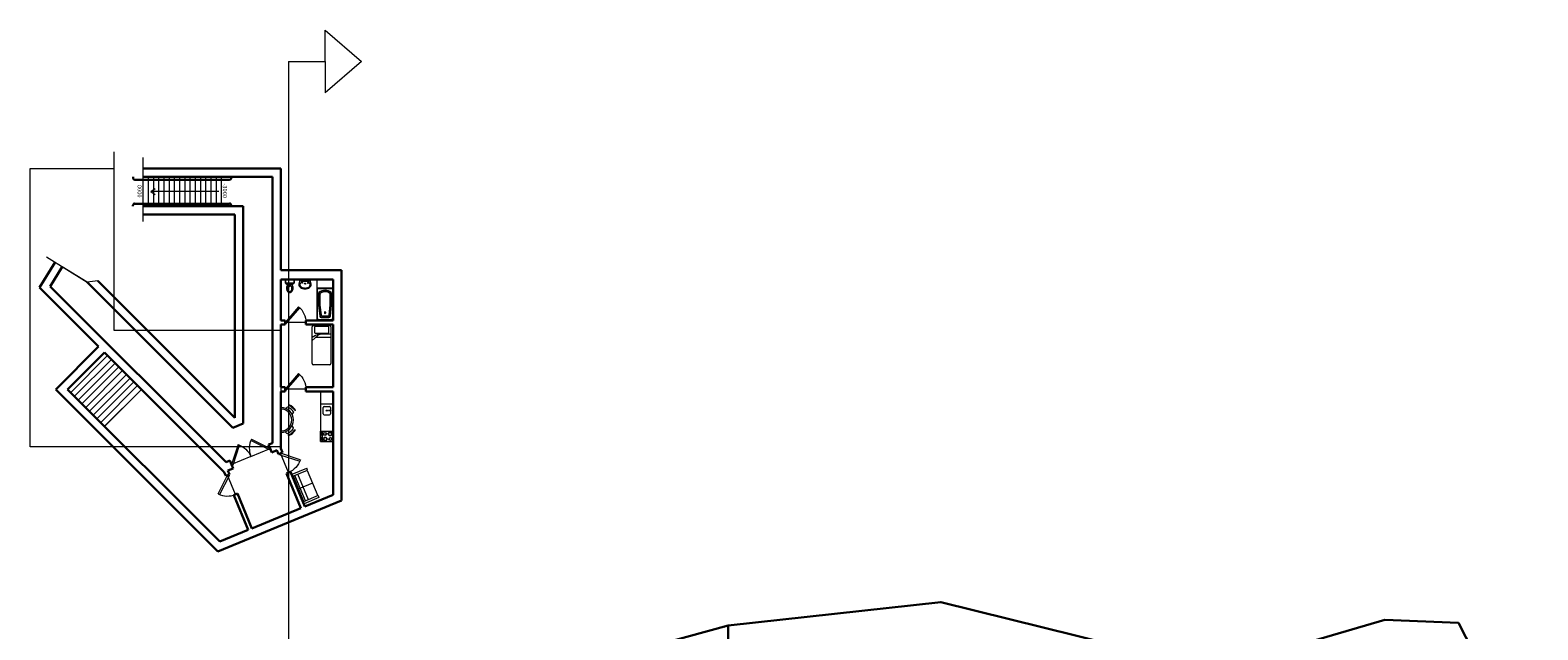
# Model space of a CAD drawing. Units: millimetres. Extents: x -68429176 to -68138624, y 1767227 to 2585111.
# Drawn here: x -68332204 to -68324986, y 2367940 to 2370812 of the extents above; entities that cross this region are included whole.
import ezdxf

# ---------------------------------------------------------------- set-up
doc = ezdxf.new("R2010")
doc.units = ezdxf.units.MM
doc.layers.get('0').update_dxf_attribs({"lineweight": 18})
for name, color, linetype, lineweight in [('-1F DOOR', 50, 'Continuous', 18), ('-1F FURN', 4, 'Continuous', 15), ('-1F LIFT', 5, 'Continuous', 18), ('-1F WALL', 1, 'Continuous', 30), ('0F OVERLAY', 11, 'Continuous', 9), ('0F→-1F STAIR', 3, 'Continuous', 18), ('ELEVATION -1F', 1, 'Continuous', 30)]:
    doc.layers.add(name, color=color, linetype=linetype, lineweight=lineweight)
doc.styles.get("Standard").update_dxf_attribs({"font": 'arial.ttf'})

# ---------------------------------------------------------------- blocks, each defined once
blk = doc.blocks.new('A$C16782172')
at = {"linetype": 'ByBlock'}
for p, q in [((0, 1.936), (0.897, 1.936)), ((0, 1.89), (0, 1.936)), ((0, 1.89), (0.897, 1.89)), ((0, 0.069), (0, 1.821)), ((0.103, 1.804), (0.103, 1.562)), ((0.753, 1.844), (0.143, 1.844)), ((0.143, 1.522), (0.753, 1.522)), ((0.897, 1.476), (0.398, 1.476)), ((0.793, 1.562), (0.793, 1.804)), ((0.897, 1.89), (0.897, 1.936)), ((0.897, 1.821), (0.897, 0.069)), ((0, 1.18), (0.274, 1.411)), ((0.897, 1.315), (0.161, 1.315)), ((0.828, 0), (0.069, 0))]:
    blk.add_line(p, q, dxfattribs=at)
for centre, radius, start, end in [((0.069, 1.821), 0.069, 90, 180), ((0.55, 0.558), 0.936, 103.3928, 126.02023), ((0.143, 1.804), 0.04, 90, 180), ((0.143, 1.562), 0.04, 180, 270), ((0.452, 1.2), 0.276, 90, 130.10593), ((0.398, 1.2), 0.276, 90, 103.3928), ((0.753, 1.804), 0.04, 0, 90), ((0.753, 1.562), 0.04, 270, 0), ((0.828, 1.821), 0.069, 0, 90), ((0.069, 0.069), 0.069, 180, 270), ((0.828, 0.069), 0.069, 270, 0)]:
    blk.add_arc(centre, radius, start, end, dxfattribs=at)
blk = doc.blocks.new('A$C16A60262')
at = {"linetype": 'ByBlock'}
for p, q in [((0, 600), (0, 0)), ((488, 600), (0, 600)), ((0, 600), (500, 600)), ((0, 600), (500, 600)), ((500, 520), (0, 520)), ((0, 0), (500, 0)), ((38, 374), (79, 374)), ((54, 124), (87, 124)), ((119, 456), (119, 415)), ((119, 293), (119, 334)), ((119, 189), (119, 156)), ((119, 59), (119, 91)), ((184, 124), (152, 124)), ((201, 374), (160, 374)), ((282, 144), (323, 144)), ((298, 395), (331, 395)), ((363, 460), (363, 427)), ((363, 330), (363, 362)), ((363, 225), (363, 185)), ((363, 63), (363, 103)), ((428, 395), (396, 395)), ((445, 144), (404, 144)), ((500, 600), (500, 0)), ((500, 600), (500, 0))]:
    blk.add_line(p, q, dxfattribs=at)
for p, q in [((66, 557), (87, 579)), ((72, 552), (66, 557)), ((93, 573), (72, 552)), ((87, 579), (93, 573)), ((158, 572), (163, 578)), ((179, 551), (158, 572)), ((163, 578), (184, 557)), ((184, 557), (179, 551)), ((305, 572), (311, 578)), ((326, 551), (305, 572)), ((311, 578), (332, 557)), ((332, 557), (326, 551)), ((396, 558), (417, 580)), ((402, 553), (396, 558)), ((423, 574), (402, 553)), ((417, 580), (423, 574))]:
    blk.add_line(p, q)
for centre, radius in [((119, 374), 91.3), ((119, 374), 81.3), ((119, 124), 75), ((119, 124), 65), ((363, 144), 91.3), ((363, 144), 81.3), ((363, 395), 75), ((363, 395), 65)]:
    blk.add_circle(centre, radius, dxfattribs=at)
for centre in [(80, 566), (171, 566), (318, 566), (409, 566)]:
    blk.add_circle(centre, 20.6)
blk = doc.blocks.new('A$C5C857157')
for p, q in [((0, 0.762), (0.102, 0.762)), ((0, 0), (0, 0.762)), ((0.102, 0), (0.102, 0.762)), ((0.102, 0.737), (1.422, 0.737)), ((0.762, 0.025), (0.762, 0.737)), ((1.422, 0.762), (1.524, 0.762)), ((1.422, 0.762), (1.422, 0)), ((1.524, 0.762), (1.524, 0)), ((0.102, 0), (0, 0)), ((0.102, 0.66), (1.422, 0.66)), ((0.102, 0.508), (1.422, 0.508)), ((1.422, 0.025), (0.102, 0.025)), ((1.422, 0), (1.524, 0))]:
    blk.add_line(p, q)
blk = doc.blocks.new('A$C29812C7E')
for p, q in [((0, 0.765, 0.01), (1.56, 0.765, 0.01)), ((0, 0, 0.01), (0, 0.765, 0.01)), ((0.086, 0.742, 0.01), (1.474, 0.742, 0.01)), ((1.56, 0.765, 0.01), (1.56, 0, 0.01)), ((0.026, 0.084, 0.01), (0.026, 0.682, 0.01)), ((1.474, 0.024, 0.01), (0.086, 0.024, 0.01)), ((0.137, 0.569, 0.01), (0.137, 0.383, 0.01)), ((0.137, 0.383, 0.01), (0.137, 0.196, 0.01)), ((0.163, 0.569, 0.01), (0.163, 0.383, 0.01)), ((0.163, 0.383, 0.01), (0.163, 0.196, 0.01)), ((0.731, 0.696, 0.01), (0.206, 0.64, 0.01)), ((0.206, 0.126, 0.01), (0.731, 0.07, 0.01)), ((0.732, 0.672, 0.01), (0.209, 0.616, 0.01)), ((0.209, 0.149, 0.01), (0.732, 0.093, 0.01)), ((0.219, 0.546, 0.01), (0.215, 0.53, 0.01)), ((0.215, 0.53, 0.01), (0.215, 0.528, 0.01)), ((0.215, 0.528, 0.01), (0.215, 0.383, 0.01)), ((0.215, 0.383, 0.01), (0.215, 0.238, 0.01)), ((0.215, 0.238, 0.01), (0.218, 0.222, 0.01)), ((0.218, 0.222, 0.01), (0.227, 0.208, 0.01)), ((0.229, 0.56, 0.01), (0.219, 0.546, 0.01)), ((0.227, 0.208, 0.01), (0.241, 0.197, 0.01)), ((0.243, 0.57, 0.01), (0.229, 0.56, 0.01)), ((0.241, 0.197, 0.01), (0.258, 0.191, 0.01)), ((0.261, 0.574, 0.01), (0.243, 0.57, 0.01)), ((0.258, 0.191, 0.01), (0.261, 0.191, 0.01)), ((0.735, 0.625, 0.01), (0.261, 0.574, 0.01)), ((0.261, 0.191, 0.01), (0.735, 0.14, 0.01)), ((0.334, 0.395, 0.01), (0.332, 0.383, 0.01)), ((0.332, 0.383, 0.01), (0.334, 0.372, 0.01)), ((0.341, 0.405, 0.01), (0.334, 0.395, 0.01)), ((0.334, 0.372, 0.01), (0.341, 0.362, 0.01)), ((0.351, 0.413, 0.01), (0.341, 0.405, 0.01)), ((0.341, 0.362, 0.01), (0.351, 0.354, 0.01)), ((0.363, 0.417, 0.01), (0.351, 0.413, 0.01)), ((0.351, 0.354, 0.01), (0.363, 0.35, 0.01)), ((0.376, 0.417, 0.01), (0.363, 0.417, 0.01)), ((0.363, 0.35, 0.01), (0.376, 0.35, 0.01)), ((0.388, 0.413, 0.01), (0.376, 0.417, 0.01)), ((0.376, 0.35, 0.01), (0.388, 0.354, 0.01)), ((0.398, 0.405, 0.01), (0.388, 0.413, 0.01)), ((0.388, 0.354, 0.01), (0.398, 0.362, 0.01)), ((0.405, 0.395, 0.01), (0.398, 0.405, 0.01)), ((0.398, 0.362, 0.01), (0.405, 0.372, 0.01)), ((0.407, 0.383, 0.01), (0.405, 0.395, 0.01)), ((0.405, 0.372, 0.01), (0.407, 0.383, 0.01)), ((1.275, 0.696, 0.01), (0.731, 0.696, 0.01)), ((0.731, 0.07, 0.01), (1.275, 0.07, 0.01)), ((1.275, 0.672, 0.01), (0.732, 0.672, 0.01)), ((0.732, 0.093, 0.01), (1.275, 0.093, 0.01)), ((1.252, 0.625, 0.01), (0.735, 0.625, 0.01)), ((0.735, 0.14, 0.01), (1.252, 0.14, 0.01)), ((1.262, 0.624, 0.01), (1.252, 0.625, 0.01)), ((1.252, 0.14, 0.01), (1.27, 0.143, 0.01)), ((1.279, 0.618, 0.01), (1.262, 0.624, 0.01)), ((1.27, 0.143, 0.01), (1.285, 0.151, 0.01)), ((1.292, 0.608, 0.01), (1.279, 0.618, 0.01)), ((1.285, 0.151, 0.01), (1.292, 0.158, 0.01)), ((1.313, 0.582, 0.01), (1.292, 0.608, 0.01)), ((1.292, 0.158, 0.01), (1.348, 0.249, 0.01)), ((1.358, 0.487, 0.01), (1.313, 0.582, 0.01)), ((1.348, 0.249, 0.01), (1.366, 0.351, 0.01)), ((1.363, 0.383, 0.01), (1.358, 0.487, 0.01)), ((1.366, 0.351, 0.01), (1.363, 0.383, 0.01)), ((1.534, 0.682, 0.01), (1.534, 0.084, 0.01)), ((1.56, 0, 0.01), (0, 0, 0.01))]:
    blk.add_line(p, q)
for centre, radius, start, end in [((0.086, 0.682, 0.01), 0.06, 90, 180), ((1.474, 0.682, 0.01), 0.06, 0, 90), ((0.086, 0.084, 0.01), 0.06, 180, 270), ((0.211, 0.566, 0.01), 0.074, 93.92787, 177.18904), ((0.211, 0.2, 0.01), 0.074, 182.81096, 266.07213), ((0.212, 0.567, 0.01), 0.0493, 93.92787, 177.18904), ((0.212, 0.198, 0.01), 0.0493, 182.81096, 266.07213), ((1.278, 0.619, 0.01), 0.0769, 45.43457, 91.97676), ((1.277, 0.621, 0.01), 0.0512, 45.43457, 91.97676), ((1.277, 0.144, 0.01), 0.0512, 268.02324, 314.56543), ((1.278, 0.146, 0.01), 0.0769, 268.02324, 314.56543), ((1.067, 0.409, 0.01), 0.35, 355.70588, 45.23679), ((1.067, 0.357, 0.01), 0.35, 314.76321, 4.29412), ((1.069, 0.408, 0.01), 0.374, 356.10922, 45.25213), ((1.069, 0.357, 0.01), 0.374, 314.74787, 3.89078), ((1.474, 0.084, 0.01), 0.06, 270, 0)]:
    blk.add_arc(centre, radius, start, end)
blk = doc.blocks.new('A$C565E300A')
at = {"lineweight": 18}
for p, q in [((0.034, 0.431), (0.019, 0.431)), ((0.031, 0.447), (0.02, 0.448)), ((0.058, 0.443), (0.031, 0.447)), ((0.052, 0.431), (0.034, 0.431)), ((0.045, 0.41), (0.046, 0.419)), ((0.381, 0.408), (0.382, 0.418))]:
    blk.add_line(p, q, dxfattribs=at)
for centre, radius, start, end in [((0.019, 0.439), 0.00856, 88.04056, 271.56084), ((0.06, 0.41), 0.0149, 109.23943, 179.8007), ((0.06, 0.41), 0.0149, 179.8007, 250.36198), ((0.06, 0.419), 0.0149, 109.23943, 179.8007), ((0.351, 0.209), 0.297, 163.05585, 179.8007), ((0.351, 0.209), 0.297, 179.8007, 196.54556), ((0.133, 0.202), 0.234, 98.11743, 109.23943), ((0.134, 0.616), 0.234, 250.36198, 261.48398), ((0.133, 0.212), 0.234, 98.11743, 109.23943), ((0.053, 0.451), 0.00922, 305.5498, 12.34749), ((0.283, 0.23), 0.227, 143.80757, 163.05585), ((0.283, 0.189), 0.227, 196.54556, 215.79384), ((0.065, 0.448), 0.0171, 332.40507, 15.94449), ((-0.106, 0.458), 0.225, 332.16767, 340.80351), ((0.183, 0.943), 0.565, 261.48398, 266.33563), ((0.24, 0.158), 0.174, 215.79384, 228.32418), ((0.179, -0.116), 0.565, 93.26577, 98.11743), ((0.179, -0.125), 0.565, 93.26577, 98.11743), ((0.24, 0.261), 0.174, 135.62236, 143.80757), ((0.329, 0.199), 0.221, 163.47429, 179.8007), ((0.329, 0.199), 0.221, 179.8007, 196.12712), ((0.272, 0.183), 0.161, 196.12712, 215.06765), ((-0.106, 0.458), 0.225, 357.05718, 358.70221), ((0.272, 0.216), 0.161, 144.53375, 163.47429), ((0.16, 0.078), 0.0612, 234.67658, 250.05358), ((0.154, 0.062), 0.0438, 250.05358, 268.25846), ((0.236, 0.157), 0.117, 215.06765, 226.86465), ((0.236, 0.242), 0.117, 120.15953, 144.53375), ((0.21, -0.649), 1.099, 89.8007, 93.26577), ((0.21, -0.658), 1.099, 89.8007, 93.26577), ((0.217, 1.476), 1.099, 266.33563, 269.8007), ((0.212, 0.11), 0.11, 236.88893, 269.8007), ((0.153, 0.049), 0.031, 268.25846, 292.7178), ((0.12, 0.022), 0.0612, 39.29958, 54.67658), ((0.158, 0.037), 0.0184, 292.7178, 324.67658), ((0.134, 0.033), 0.0438, 21.0947, 39.29958), ((0.213, 0.334), 0.0427, 173.49764, 6.10376), ((0.158, 0.037), 0.0184, 324.67658, 356.63536), ((0.146, 0.038), 0.031, 356.63536, 21.0947), ((0.212, 0.118), 0.0799, 242.18245, 269.8007), ((0.213, 0.281), 0.0713, 89.8007, 120.15953), ((0.212, 0.118), 0.0799, 269.8007, 297.41895), ((0.212, 0.11), 0.11, 269.8007, 302.71248), ((0.217, 1.476), 1.099, 269.8007, 273.26577), ((0.213, 0.281), 0.0713, 59.44188, 89.8007), ((0.21, -0.649), 1.099, 86.33563, 89.8007), ((0.21, -0.658), 1.099, 86.33563, 89.8007), ((0.279, 0.037), 0.031, 158.50671, 182.96605), ((0.266, 0.037), 0.0184, 182.96605, 214.92483), ((0.19, 0.242), 0.117, 35.06765, 59.44188), ((0.291, 0.033), 0.0438, 140.30183, 158.50671), ((0.266, 0.037), 0.0184, 214.92483, 246.88361), ((0.304, 0.022), 0.0612, 124.92483, 140.30183), ((0.271, 0.048), 0.031, 246.88361, 271.34294), ((0.19, 0.158), 0.117, 312.73676, 324.53375), ((0.271, 0.061), 0.0438, 271.34294, 289.54783), ((0.244, -0.116), 0.565, 81.48398, 86.33563), ((0.244, -0.125), 0.565, 81.48398, 86.33563), ((0.248, 0.943), 0.565, 273.26577, 278.11743), ((0.154, 0.217), 0.161, 16.12712, 35.06765), ((0.154, 0.183), 0.161, 324.53375, 343.47429), ((0.265, 0.078), 0.0612, 289.54783, 304.92483), ((0.185, 0.158), 0.174, 311.27723, 323.80757), ((0.096, 0.2), 0.221, 359.8007, 16.12712), ((0.096, 0.2), 0.221, 343.47429, 359.8007), ((0.534, 0.455), 0.225, 180.8992, 182.54423), ((0.186, 0.261), 0.174, 35.79384, 43.97904), ((0.534, 0.455), 0.225, 198.7979, 207.43374), ((0.143, 0.189), 0.227, 323.80757, 343.05585), ((0.294, 0.616), 0.234, 278.11743, 289.23943), ((0.143, 0.23), 0.227, 16.54556, 35.79384), ((0.293, 0.211), 0.234, 70.36198, 81.48398), ((0.293, 0.202), 0.234, 70.36198, 81.48398), ((0.075, 0.21), 0.297, 343.05585, 359.8007), ((0.075, 0.21), 0.297, 359.8007, 16.54556), ((0.367, 0.408), 0.0149, 289.23943, 359.8007), ((0.367, 0.418), 0.0149, 359.8007, 70.36198), ((0.367, 0.408), 0.0149, 359.8007, 70.36198)]:
    blk.add_arc(centre, radius, start, end, dxfattribs=at)
for points in [[(0, 0.453), (0.001, 0.624), (0.001, 0.624, 0.038), (0, 0.453, 0.038)], [(0.427, 0.451), (0, 0.453), (0, 0.453, 0.038), (0.427, 0.451, 0.038)], [(0.001, 0.624), (0.428, 0.622), (0.428, 0.622, 0.038), (0.001, 0.624, 0.038)], [(0.428, 0.622), (0.427, 0.451), (0.427, 0.451, 0.038), (0.428, 0.622, 0.038)]]:
    blk.add_3dface(points, dxfattribs=at)
blk = doc.blocks.new('A$C60F95712')
for p, q in [((0.05, 0.45), (0.003, 0.228)), ((0.55, 0.45), (0.05, 0.45)), ((0.103, 0.364), (0.159, 0.273)), ((0.145, 0.383), (0.181, 0.284)), ((0.4, 0.425), (0.2, 0.425)), ((0.2, 0.425), (0.2, 0.375)), ((0.2, 0.375), (0.4, 0.375)), ((0.4, 0.375), (0.4, 0.425)), ((0.451, 0.38), (0.435, 0.275)), ((0.495, 0.368), (0.459, 0.269)), ((0.597, 0.228), (0.55, 0.45))]:
    blk.add_line(p, q)
for points in [[(0.131, 0.319, 0.008163), (0.123, 0.314, 0.107176), (0.067, 0.258), (0.05, 0.2), (0.067, 0.142, 0.107176), (0.123, 0.086, 0.078233), (0.2, 0.051, 0.065516), (0.3, 0.038, 0.065516), (0.4, 0.051, 0.078233), (0.477, 0.086, 0.107176), (0.533, 0.142), (0.55, 0.2)], [(0.444, 0.333, 0.046779), (0.391, 0.352, 0.080145), (0.3, 0.362, 0.065516), (0.2, 0.349, 0.037125), (0.162, 0.335, 0.107176)], [(0.55, 0.2), (0.533, 0.258, 0.107176), (0.477, 0.314, 0.000976), (0.476, 0.315, 0.080145)]]:
    blk.add_lwpolyline(points, format="xyb")
for centre, radius in [((0.124, 0.373), 0.0228), ((0.17, 0.279), 0.0126), ((0.3, 0.25), 0.025), ((0.447, 0.273), 0.0126), ((0.473, 0.374), 0.0228)]:
    blk.add_circle(centre, radius)
for centre, radius, start, end in [((0.136, 0.2), 0.136, 168.02396, 180), ((0.136, 0.2), 0.136, 180, 211.85353), ((0.215, 0.249), 0.229, 211.85353, 236.30993), ((0.266, 0.326), 0.322, 236.30993, 254.56292), ((0.3, 0.448), 0.448, 254.56292, 270), ((0.3, 0.448), 0.448, 270, 285.43708), ((0.334, 0.326), 0.322, 285.43708, 303.69007), ((0.385, 0.249), 0.229, 303.69007, 328.14647), ((0.464, 0.2), 0.136, 328.14647, 0), ((0.464, 0.2), 0.136, 0, 11.97604)]:
    blk.add_arc(centre, radius, start, end)
blk = doc.blocks.new('boor')
for p, q in [((-68248683, 2472982), (-68247927, 2473632)), ((-68248634, 2473925), (-68248634, 2472925)), ((-68247876, 2473577), (-68248634, 2472925)), ((-68248683, 2472982), (-68248634, 2472925))]:
    blk.add_line(p, q)
blk.add_arc((-68248634, 2472925), 1000, 40.69856, 89.99978)
blk = doc.blocks.new('-1F')
at = {"layer": '-1F LIFT'}
h = blk.add_hatch(dxfattribs=at)
h.set_pattern_fill('ANSI31', color=256, scale=80)
h.set_pattern_definition([(45, (0, -21225.14), (-179.6051224, 179.6051224), [])])
h.paths.add_polyline_path([(-68247307, 2485570), (-68249074, 2487337), (-68250842, 2485570), (-68249074, 2483802)])
at = {"layer": '-1F FURN'}
for p, q in [((-68238900, 2490438, 10), (-68238900, 2490838, 7)), ((-68238900, 2490838, 7), (-68238134, 2490838, 10)), ((-68238134, 2490838, 10), (-68238134, 2490438, 10)), ((-68238734, 2485478), (-68238734, 2483078)), ((-68238734, 2484878, 0), (-68238134, 2484878, 4)), ((-68238734, 2483078), (-68238134, 2483078))]:
    blk.add_line(p, q, dxfattribs=at)
for radius in [600, 525]:
    blk.add_arc((-68240634, 2484108), radius, 270, 90, dxfattribs=at)
at = {"layer": '-1F LIFT'}
for p, q in [((-68249074, 2487337), (-68250842, 2485570)), ((-68247307, 2485570), (-68249074, 2487337)), ((-68250842, 2485570), (-68249074, 2483802)), ((-68249074, 2483802), (-68247307, 2485570))]:
    blk.add_line(p, q, dxfattribs=at)
at = {"layer": '-1F WALL'}
for p, q in [((-68247234, 2496147), (-68240634, 2496147)), ((-68240634, 2496147), (-68240634, 2491278)), ((-68247234, 2495747), (-68241034, 2495747)), ((-68241034, 2495747), (-68241034, 2483006)), ((-68247234, 2494347), (-68242434, 2494347)), ((-68247234, 2493947), (-68242834, 2493947)), ((-68242834, 2493947), (-68242834, 2484208)), ((-68242434, 2494347), (-68242434, 2488408)), ((-68242434, 2493947), (-68242434, 2483941)), ((-68251436, 2491661), (-68252186, 2490449)), ((-68240634, 2491878), (-68240634, 2491278)), ((-68240634, 2491878), (-68240634, 2491278)), ((-68251096, 2491450), (-68251679, 2490508)), ((-68237734, 2491278), (-68240634, 2491278)), ((-68240634, 2490838), (-68240634, 2488878)), ((-68240634, 2490838), (-68240634, 2488878)), ((-68240634, 2490838), (-68240634, 2488878)), ((-68238134, 2490838, 10), (-68240634, 2490838)), ((-68238134, 2490838, 10), (-68238134, 2488878, 8)), ((-68237734, 2491278), (-68237734, 2480259)), ((-68249357, 2487620), (-68252186, 2490449)), ((-68252186, 2490449), (-68249357, 2487620)), ((-68243257, 2482085), (-68251679, 2490508)), ((-68242928, 2483737), (-68249905, 2490714)), ((-68242834, 2484208), (-68249398, 2490773)), ((-68240634, 2488878), (-68240434, 2488878)), ((-68240634, 2488678), (-68240634, 2485678)), ((-68240634, 2488678), (-68240434, 2488678)), ((-68240634, 2488678), (-68240434, 2488678)), ((-68240434, 2488678), (-68240434, 2488878)), ((-68239434, 2488878), (-68238134, 2488878)), ((-68239434, 2488678), (-68239434, 2488878)), ((-68239434, 2488678), (-68238134, 2488678)), ((-68238134, 2488678, 8), (-68238134, 2485678, 5)), ((-68249357, 2487620), (-68251408, 2485570)), ((-68249074, 2487337), (-68250842, 2485570)), ((-68243350, 2481613), (-68249074, 2487337)), ((-68243648, 2477810), (-68251408, 2485570)), ((-68243554, 2478282), (-68250842, 2485570)), ((-68240634, 2485678), (-68240434, 2485678)), ((-68240634, 2485478), (-68240634, 2482738)), ((-68240634, 2485478), (-68240434, 2485478)), ((-68240634, 2485478), (-68240434, 2485478)), ((-68240434, 2485478), (-68240434, 2485678)), ((-68239434, 2485678), (-68238134, 2485678)), ((-68239434, 2485478), (-68239434, 2485678)), ((-68239434, 2485478), (-68238134, 2485478)), ((-68238134, 2485478, 5), (-68238134, 2480527)), ((-68242434, 2483941), (-68242928, 2483737)), ((-68241034, 2483006), (-68241221, 2482928)), ((-68241221, 2482928), (-68241068, 2482558)), ((-68243069, 2482163), (-68243257, 2482085)), ((-68243069, 2482163), (-68242916, 2481793)), ((-68241068, 2482558), (-68240819, 2482662)), ((-68240819, 2482662), (-68240742, 2482477)), ((-68240558, 2482554), (-68240742, 2482477)), ((-68240634, 2482738), (-68240558, 2482554)), ((-68243350, 2481613), (-68243274, 2481428)), ((-68243274, 2481428), (-68243089, 2481505)), ((-68242916, 2481793), (-68243166, 2481690)), ((-68243166, 2481690), (-68243089, 2481505)), ((-68240175, 2481630), (-68240360, 2481553)), ((-68240360, 2481553), (-68239671, 2479890)), ((-68240175, 2481630), (-68239486, 2479967)), ((-68237734, 2480259), (-68243648, 2477810)), ((-68242891, 2480505), (-68242706, 2480581)), ((-68242891, 2480505), (-68242202, 2478842)), ((-68242706, 2480581), (-68242018, 2478918)), ((-68238134, 2480527), (-68239486, 2479967)), ((-68239671, 2479890), (-68242018, 2478918)), ((-68242202, 2478842), (-68243554, 2478282))]:
    blk.add_line(p, q, dxfattribs=at)
for p, q in [((-68248634, 2496954), (-68248634, 2493171)), ((-68247234, 2496671), (-68247234, 2493613)), ((-68251845, 2491914), (-68249905, 2490714)), ((-68249905, 2490714), (-68251096, 2491450)), ((-68249398, 2490773), (-68249905, 2490714)), ((-68240392, 2484657), (-68240329, 2484723)), ((-68240256, 2484825), (-68240247, 2484811)), ((-68240093, 2484367), (-68240021, 2484464)), ((-68239935, 2484555), (-68239944, 2484557)), ((-68239931, 2484559), (-68239934, 2484555)), ((-68238609, 2484406), (-68238609, 2484706)), ((-68238559, 2484756), (-68238309, 2484756)), ((-68238559, 2484356), (-68238309, 2484356)), ((-68238344, 2484566), (-68238344, 2484546)), ((-68238234, 2484566), (-68238344, 2484566)), ((-68238228, 2484546), (-68238344, 2484546)), ((-68238259, 2484706), (-68238259, 2484566)), ((-68238259, 2484546), (-68238259, 2484406)), ((-68238228, 2484566), (-68238234, 2484566)), ((-68238228, 2484546), (-68238228, 2484566)), ((-68240106, 2483823), (-68240037, 2483729)), ((-68239951, 2483638), (-68239960, 2483636)), ((-68239947, 2483634), (-68239950, 2483638)), ((-68240420, 2483548), (-68240345, 2483469)), ((-68240272, 2483368), (-68240263, 2483381))]:
    blk.add_line(p, q)
blk.add_circle((-68238431, 2484556), 25)
for centre, radius, start, end in [((-68240308, 2484703), 30, 60.97137, 136.35748), ((-68240741, 2483922), 923, 38.81735, 60.97137), ((-68240237, 2484816), 20, 61.41754, 139.93381), ((-68240965, 2483656), 1363, 41.48381, 58.06945), ((-68240694, 2483978), 975, 38.45009, 61.41754), ((-68240045, 2484482), 30, 323.51015, 38.81735), ((-68239946, 2484571), 20, 319.93381, 38.45009), ((-68238559, 2484706), 50, 90, 180), ((-68238559, 2484406), 50, 180, 270), ((-68238309, 2484706), 50, 0, 90), ((-68238309, 2484406), 50, 270, 0), ((-68240757, 2484271), 923, 299.02863, 321.18265), ((-68240980, 2484537), 1363, 301.93055, 318.51619), ((-68240710, 2484215), 975, 298.58246, 321.54991), ((-68240061, 2483711), 30, 321.18265, 36.48985), ((-68239962, 2483621), 20, 321.54991, 40.06619), ((-68240323, 2483490), 30, 223.64252, 299.02863), ((-68240253, 2483376), 20, 220.06619, 298.58246)]:
    blk.add_arc(centre, radius, start, end)
at = {"layer": '0F OVERLAY'}
for p, q in [((-68252634, 2482823), (-68252634, 2496147)), ((-68252634, 2496147), (-68248634, 2496147)), ((-68248634, 2496147), (-68248634, 2488408)), ((-68248634, 2488408), (-68240634, 2488408)), ((-68240634, 2488408), (-68240634, 2482738)), ((-68242544, 2482823), (-68252634, 2482823)), ((-68240634, 2482823), (-68242544, 2482823))]:
    blk.add_line(p, q, dxfattribs=at)
at = {"layer": '0F→-1F STAIR'}
for p, q in [((-68247734, 2495747), (-68247734, 2495697)), ((-68247684, 2495747), (-68247684, 2495697)), ((-68247634, 2495647), (-68243084, 2495647)), ((-68247634, 2495597), (-68243084, 2495597)), ((-68247234, 2495747), (-68247234, 2494347)), ((-68246984, 2495747), (-68246984, 2494347)), ((-68246859, 2495047), (-68246654, 2495191)), ((-68246734, 2495747), (-68246734, 2494347)), ((-68246484, 2495747), (-68246484, 2494347)), ((-68246234, 2495747), (-68246234, 2494347)), ((-68245984, 2495747), (-68245984, 2494347)), ((-68245734, 2495747), (-68245734, 2494347)), ((-68245484, 2495747), (-68245484, 2494347)), ((-68245234, 2495747), (-68245234, 2494347)), ((-68244984, 2495747), (-68244984, 2494347)), ((-68244734, 2495747), (-68244734, 2494347)), ((-68244484, 2495747), (-68244484, 2494347)), ((-68244234, 2495747), (-68244234, 2494347)), ((-68243984, 2495747), (-68243984, 2494347)), ((-68243734, 2495747), (-68243734, 2494347)), ((-68243484, 2495747), (-68243484, 2494347)), ((-68243034, 2495697), (-68243034, 2495747)), ((-68242984, 2495747), (-68242984, 2495697)), ((-68247634, 2494497), (-68243084, 2494497)), ((-68247634, 2494447), (-68243084, 2494447)), ((-68243609, 2495047), (-68246859, 2495047)), ((-68246859, 2495047), (-68246654, 2494904)), ((-68247734, 2494347), (-68247734, 2494397)), ((-68247684, 2494347), (-68247684, 2494397)), ((-68243034, 2494397), (-68243034, 2494347)), ((-68242984, 2494347), (-68242984, 2494397))]:
    blk.add_line(p, q, dxfattribs=at)
for centre, radius, start, end in [((-68247634, 2495697), 100, 180, 270), ((-68247634, 2495697), 50, 180, 270), ((-68243084, 2495697), 100, 270, 0), ((-68243084, 2495697), 50, 270, 0), ((-68247634, 2494397), 100, 90, 180), ((-68247634, 2494397), 50, 90, 180), ((-68243084, 2494397), 100, 0, 90), ((-68243084, 2494397), 50, 0, 90)]:
    blk.add_arc(centre, radius, start, end, dxfattribs=at)
at = {"layer": '-1F DOOR'}
for p, xscale, rotation in [((-70713359, 70737411), -1, 270), ((-70713359, 70734212), -1, 270), ((-96644567, 64589481), -1, 292.4993245822477), ((-6133480, 30884819), -0.9999999999999991, 202.4999973487968)]:
    blk.add_blockref('boor', p, dxfattribs=dict(at, xscale=xscale, rotation=rotation))
for p, rotation in [((-92111521, 66468654), 112.5335224952892), ((-132243046, -21351467), 202.4999973586925)]:
    blk.add_blockref('boor', p, dxfattribs=dict(at, rotation=rotation))
at = {"layer": '-1F FURN', "color": 7, "xscale": 1000, "yscale": 1000, "zscale": 1000}
for name, p in [('A$C565E300A', (-68240418, 2490215, 2)), ('A$C60F95712', (-68239774, 2490388, 5))]:
    blk.add_blockref(name, p, dxfattribs=at)
at = {"layer": '-1F FURN', "color": 7, "xscale": 1000.000000000001, "yscale": 1000.000000000001, "zscale": 1000.000000000001, "rotation": 90}
blk.add_blockref('A$C29812C7E', (-68238134, 2488878), dxfattribs=at)
at = {"layer": '-1F FURN', "xscale": 1000, "yscale": 1000, "zscale": 1000}
blk.add_blockref('A$C16782172', (-68239131, 2486742), dxfattribs=at)
at = {"layer": '-1F FURN', "rotation": 90}
blk.add_blockref('A$C16A60262', (-68238134, 2483078), dxfattribs=at)
at = {"layer": '-1F FURN', "xscale": 999.9999999999995, "yscale": 999.9999999999995, "zscale": 999.9999999999995, "rotation": 112.4220257678571}
blk.add_blockref('A$C5C857157', (-68238807, 2480390), dxfattribs=at)
at = {"layer": '0F→-1F STAIR', "char_height": 200, "attachment_point": 1, "rotation": 270}
for s, insert in [('0000', (-68247295, 2495367)), ('-3000', (-68243212, 2495440))]:
    blk.add_mtext_dynamic_manual_height_columns(s, width=655.71, gutter_width=12.5, heights=[0], dxfattribs=dict(at, insert=insert))

msp = doc.modelspace()

# ---------------------------------------------------------------- hatches: boundary and pattern name
h = msp.add_hatch()
h.set_pattern_fill('AR-CONC', color=4, scale=2)
h.set_pattern_definition([(50, (3637.3, 0), (364.369338, -31.8781711), [38.1, -419.1]), (355, (3637.3, 0), (-70.4868428, 382.1136905), [30.48, -335.2811683]), (100.4514447, (3667.66, -2.66), (293.8824942, 350.2355038), [32.3800176, -356.1804892]), (46.1842, (3637.3, 101.6), (542.1580818, -84.084656), [57.15, -628.65]), (96.6355576, (3682.47, 94.6), (474.808268, 494.852249), [48.5700463, -534.2712163]), (351.1841512, (3637.3, 101.6), (474.808268, 494.852249), [45.719934, -502.919464]), (21, (3688.1, 76.2), (303.2287825, -204.5303964), [38.1, -419.1]), (326, (3688.1, 76.2), (123.6040567, 368.3759322), [30.48, -335.28]), (71.451445, (3713.36, 59.16), (426.8328386, 163.8455378), [32.3800176, -356.1798752]), (37.5, (3637.29, 0), (6.1772065, 169.11007775), [0, -331.216, 0, -340.36, 0, -336.55]), (7.5, (3637.3, 0), (133.639325, 200.36114964), [0, -194.056, 0, -323.596, 0, -128.27]), (327.5, (3524.01, 0), (271.18119033, -11.45748799), [0, -127, 0, -396.24, 0, -525.78]), (317.5, (3473.2, 0), (296.2583628, 50.8529821), [0, -165.1, 0, -263.144, 0, -373.38])])
h.paths.add_polyline_path([(-68328862.8, 2367960.5), (-68328862.8, 2367960.5), (-68328962.8, 2367933.2), (-68328962.8, 2367009.7), (-68328862.8, 2367009.7)])

# ---------------------------------------------------------------- linework, layer by layer
for p, q in [((-68330791.9, 2370662.3), (-68330791.9, 2370812.3)), ((-68330791.9, 2370812.3), (-68330616.9, 2370662.3)), ((-68330966.9, 2370662.3), (-68330966.9, 2367222.6)), ((-68330966.9, 2370662.3), (-68330791.9, 2370662.3)), ((-68330791.9, 2370662.3), (-68330791.9, 2370662.3)), ((-68330791.9, 2370662.3), (-68330791.9, 2370512.3)), ((-68330616.9, 2370662.3), (-68330791.9, 2370512.3)), ((-68328862.8, 2367009.7), (-68328862.9, 2367960.5)), ((-68328862.8, 2367009.7), (-68328862.8, 2367960.5))]:
    msp.add_line(p, q)
at = {"layer": 'ELEVATION -1F'}
msp.add_line((-68328862.8, 2367960.5), (-68328862.8, 2367009.7), dxfattribs=at)
at = {"layer": 'ELEVATION -1F', "elevation": 0}
for points in [[(-68325295.7, 2361580.1), (-68325028.2, 2363312.6), (-68325253.5, 2364002.7), (-68324985.9, 2365481.6), (-68325070.4, 2366354.9), (-68325084.5, 2367425.3), (-68325366.1, 2367974.6), (-68325718.1, 2367988.7), (-68326534.7, 2367749.3), (-68327844.1, 2368073.2), (-68328862.8, 2367960.5)], [(-68328862.8, 2367960.5), (-68329688.5, 2367735.2), (-68329801.2, 2366847.8), (-68329688.5, 2366270.4), (-68329716.7, 2365242.2), (-68329590, 2364608.4), (-68329899.7, 2363664.7), (-68329646.3, 2363101.3), (-68329942, 2362326.6), (-68329716.7, 2360523.8)]]:
    msp.add_lwpolyline(points, dxfattribs=at)

# ---------------------------------------------------------------- block references
at = {"xscale": 0.1, "yscale": 0.1, "zscale": 0.1}
msp.add_blockref('-1F', (-61506940.2, 2120534.5, 0), dxfattribs=at)

doc.saveas('drawing.dxf')
